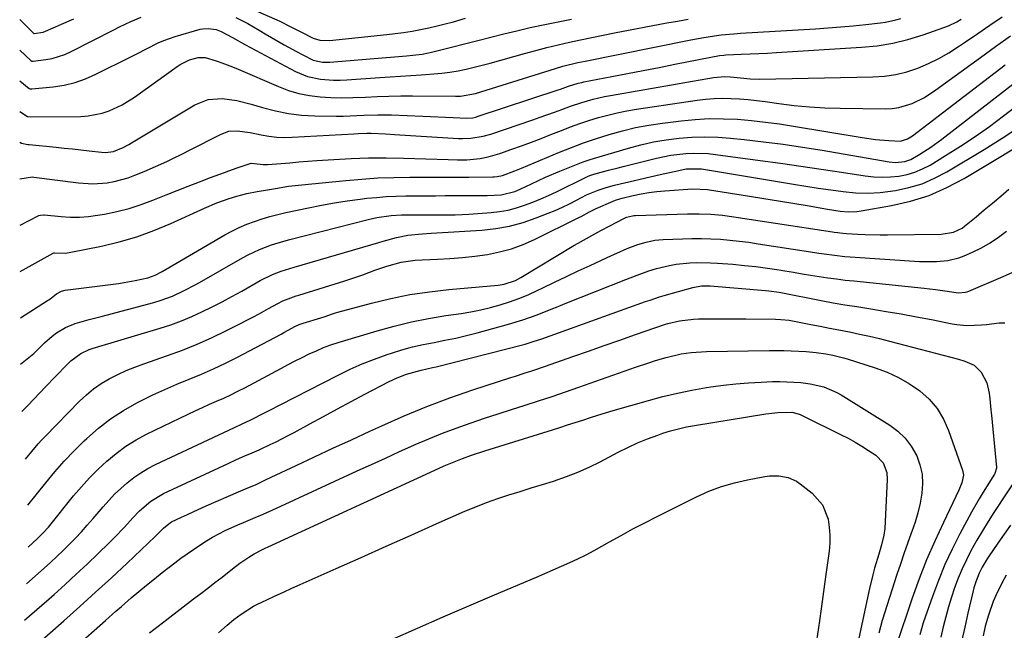
# Model space of a CAD drawing. Units: inches. Extents: x 1820413 to 1825653, y 431586 to 436888.
# Drawn here: x 1820423 to 1820740, y 431841 to 432038 of the extents above; entities that cross this region are included whole.
import ezdxf

# ---------------------------------------------------------------- set-up
doc = ezdxf.new("R2010")
doc.units = ezdxf.units.IN
doc.header["$MEASUREMENT"] = 0
doc.layers.add('7', color=7, linetype='Continuous')
doc.layers.add('8', color=7, linetype='Continuous')

msp = doc.modelspace()

# ---------------------------------------------------------------- linework, layer by layer
at = {"layer": '7', "color": 18}
for points in [[(1820488.32, 432045.86, 1964), (1820506.51, 432037.78, 1964), (1820509.9, 432036.08, 1964), (1820512.41, 432034.73, 1964), (1820513.26, 432034.3, 1964), (1820517.31, 432032.31, 1964), (1820519.49, 432031.66, 1964), (1820522.52, 432031.53, 1964), (1820541.06, 432033.44, 1964), (1820543.78, 432033.76, 1964), (1820546.5, 432034.13, 1964), (1820549.21, 432034.57, 1964), (1820551.91, 432035.07, 1964), (1820554.59, 432035.63, 1964), (1820557.27, 432036.24, 1964), (1820559.93, 432036.91, 1964), (1820562.58, 432037.62, 1964), (1820566.52, 432038.73, 1964)], [(1820422.53, 432038.31, 1964), (1820427.01, 432033.87, 1964), (1820427.05, 432033.83, 1964), (1820427.17, 432033.77, 1964), (1820427.24, 432033.75, 1964), (1820430.12, 432034.25, 1964), (1820434.09, 432035.98, 1964), (1820436.07, 432036.87, 1964), (1820440.06, 432038.57, 1964)], [(1820422.54, 432028.4, 1966), (1820426.11, 432025.05, 1966), (1820426.48, 432024.87, 1966), (1820426.89, 432024.84, 1966), (1820430.92, 432025.38, 1966), (1820433.04, 432025.78, 1966), (1820437.14, 432027.06, 1966), (1820439.11, 432027.94, 1966), (1820452.91, 432035.02, 1966), (1820454.72, 432035.92, 1966), (1820458.41, 432037.63, 1966), (1820461.79, 432039.07, 1966)], [(1820422.62, 431986.86, 1974), (1820426.64, 431987.47, 1974), (1820427.08, 431987.42, 1974), (1820441.48, 431985.55, 1974), (1820446.12, 431985.26, 1974), (1820450.75, 431985.59, 1974), (1820453.05, 431986, 1974), (1820457.53, 431987.2, 1974), (1820459.72, 431988, 1974), (1820462.75, 431989.24, 1974), (1820466.4, 431990.78, 1974), (1820470, 431992.43, 1974), (1820471.79, 431993.29, 1974), (1820475.34, 431995.05, 1974), (1820477.11, 431995.95, 1974), (1820487.56, 432001.32, 1974), (1820490.1, 432002.2, 1974), (1820492.79, 432002.35, 1974), (1820496.9, 432001.79, 1974), (1820500.52, 432001.03, 1974), (1820503.01, 432000.6, 1974), (1820505.51, 432000.31, 1974), (1820508.02, 432000.21, 1974), (1820510.55, 432000.26, 1974), (1820530.37, 432001.39, 1974), (1820531.78, 432001.48, 1974), (1820534.6, 432001.63, 1974), (1820536.01, 432001.61, 1974), (1820540.59, 432001.38, 1974), (1820543.59, 432001.21, 1974), (1820564.21, 431999.92, 1974), (1820565.54, 431999.88, 1974), (1820568.19, 431999.97, 1974), (1820572.13, 432000.59, 1974), (1820574.69, 432001.32, 1974), (1820588.26, 432005.92, 1974), (1820590.59, 432006.73, 1974), (1820595.23, 432008.39, 1974), (1820597.53, 432009.26, 1974), (1820600.36, 432010.31, 1974), (1820603.98, 432011.52, 1974), (1820607.65, 432012.57, 1974), (1820611.36, 432013.42, 1974), (1820613.24, 432013.78, 1974), (1820646.51, 432019.55, 1974), (1820650.21, 432019.86, 1974), (1820652.07, 432019.78, 1974), (1820655.23, 432019.44, 1974), (1820658.38, 432019.16, 1974), (1820661.55, 432019.1, 1974), (1820698.03, 432019.79, 1974), (1820701.73, 432020.05, 1974), (1820705.39, 432020.57, 1974), (1820708.97, 432021.46, 1974), (1820712.5, 432022.61, 1974), (1820715.93, 432024.07, 1974), (1820719.28, 432025.69, 1974), (1820722.51, 432027.54, 1974), (1820725.65, 432029.55, 1974), (1820727.96, 432031.14, 1974), (1820731.88, 432033.85, 1974), (1820735.81, 432036.54, 1974), (1820739.74, 432039.23, 1974)], [(1820492.27, 432039.01, 1966), (1820496.15, 432037, 1966), (1820499.81, 432034.88, 1966), (1820501.83, 432033.7, 1966), (1820505.86, 432031.34, 1966), (1820507.92, 432030.14, 1966), (1820511.92, 432027.94, 1966), (1820513.95, 432026.88, 1966), (1820517.33, 432025.19, 1966), (1820520.35, 432024.54, 1966), (1820522.69, 432024.55, 1966), (1820547.37, 432026.57, 1966), (1820549.42, 432026.76, 1966), (1820552.49, 432027.14, 1966), (1820554.51, 432027.53, 1966), (1820555.52, 432027.76, 1966), (1820561.97, 432029.38, 1966), (1820566.19, 432030.44, 1966), (1820570.41, 432031.51, 1966), (1820574.63, 432032.59, 1966), (1820578.84, 432033.67, 1966), (1820583.07, 432034.71, 1966), (1820587.31, 432035.71, 1966), (1820591.56, 432036.63, 1966), (1820595.82, 432037.49, 1966), (1820600.72, 432038.45, 1966)], [(1820422.56, 432018.48, 1968), (1820425.58, 432016.03, 1968), (1820425.79, 432015.96, 1968), (1820426.46, 432015.9, 1968), (1820433.3, 432016.59, 1968), (1820436.89, 432017.15, 1968), (1820440.41, 432017.97, 1968), (1820443.82, 432019.17, 1968), (1820447.16, 432020.62, 1968), (1820458.4, 432026.26, 1968), (1820460.17, 432027.15, 1968), (1820463.69, 432028.97, 1968), (1820467.22, 432030.77, 1968), (1820469.03, 432031.56, 1968), (1820472.76, 432032.85, 1968), (1820480.8, 432035.15, 1968), (1820481.65, 432035.34, 1968), (1820483.38, 432035.47, 1968), (1820485.96, 432035.06, 1968), (1820487.59, 432034.41, 1968), (1820491.29, 432032.55, 1968), (1820495.48, 432030.13, 1968), (1820511.59, 432021.54, 1968), (1820515.48, 432019.91, 1968), (1820519.6, 432019.05, 1968), (1820523.85, 432018.76, 1968), (1820525.98, 432018.77, 1968), (1820528.11, 432018.87, 1968), (1820538.82, 432019.62, 1968), (1820542.16, 432019.85, 1968), (1820545.5, 432020.07, 1968), (1820548.84, 432020.27, 1968), (1820552.18, 432020.45, 1968), (1820553.56, 432020.53, 1968), (1820556.21, 432020.72, 1968), (1820558.84, 432020.98, 1968), (1820561.46, 432021.35, 1968), (1820564.07, 432021.79, 1968), (1820566.67, 432022.31, 1968), (1820569.26, 432022.88, 1968), (1820571.83, 432023.52, 1968), (1820574.39, 432024.21, 1968), (1820585.55, 432027.36, 1968), (1820589.15, 432028.34, 1968), (1820592.75, 432029.28, 1968), (1820596.37, 432030.15, 1968), (1820600.01, 432030.99, 1968), (1820603.65, 432031.77, 1968), (1820607.3, 432032.53, 1968), (1820610.95, 432033.27, 1968), (1820614.61, 432033.98, 1968), (1820631.52, 432037.21, 1968), (1820634.96, 432037.84, 1968), (1820638.41, 432038.44, 1968)], [(1820422.59, 431998.66, 1972), (1820423.07, 431998.37, 1972), (1820425.18, 431997.95, 1972), (1820425.58, 431997.9, 1972), (1820434.28, 431997.07, 1972), (1820436.94, 431996.81, 1972), (1820439.6, 431996.53, 1972), (1820442.26, 431996.24, 1972), (1820444.92, 431995.94, 1972), (1820448.93, 431995.46, 1972), (1820450.23, 431995.39, 1972), (1820452.79, 431995.72, 1972), (1820455.9, 431996.92, 1972), (1820457.75, 431997.9, 1972), (1820458.65, 431998.43, 1972), (1820479.08, 432010.73, 1972), (1820483.35, 432012.46, 1972), (1820487.95, 432012.78, 1972), (1820492.67, 432012.12, 1972), (1820497.3, 432010.97, 1972), (1820500.96, 432009.85, 1972), (1820505.11, 432008.78, 1972), (1820509.3, 432007.94, 1972), (1820513.54, 432007.47, 1972), (1820517.82, 432007.23, 1972), (1820524.69, 432007.14, 1972), (1820526.93, 432007.14, 1972), (1820531.42, 432007.26, 1972), (1820533.66, 432007.38, 1972), (1820538.14, 432007.55, 1972), (1820542.63, 432007.49, 1972), (1820552.67, 432007.1, 1972), (1820555.12, 432006.99, 1972), (1820560.03, 432006.77, 1972), (1820562.48, 432006.64, 1972), (1820566.89, 432006.42, 1972), (1820568.82, 432006.59, 1972), (1820569.76, 432006.81, 1972), (1820570.23, 432006.95, 1972), (1820596.37, 432015.57, 1972), (1820597.14, 432015.83, 1972), (1820599.77, 432016.75, 1972), (1820602.83, 432017.72, 1972), (1820604.08, 432018.01, 1972), (1820604.71, 432018.14, 1972), (1820613.67, 432019.87, 1972), (1820618.78, 432020.86, 1972), (1820623.88, 432021.86, 1972), (1820628.99, 432022.86, 1972), (1820634.1, 432023.87, 1972), (1820645.72, 432026.18, 1972), (1820648.45, 432026.65, 1972), (1820649.83, 432026.81, 1972), (1820650.52, 432026.86, 1972), (1820655.5, 432027.08, 1972), (1820658.33, 432027.21, 1972), (1820661.17, 432027.35, 1972), (1820664, 432027.5, 1972), (1820666.83, 432027.67, 1972), (1820694.33, 432029.35, 1972), (1820699.4, 432029.87, 1972), (1820704.41, 432030.67, 1972), (1820709.33, 432031.87, 1972), (1820714.21, 432033.35, 1972), (1820720.96, 432035.71, 1972), (1820722.39, 432036.27, 1972), (1820725.13, 432037.61, 1972), (1820726.49, 432038.42, 1972)], [(1820422.66, 431971.88, 1976), (1820428.5, 431974.9, 1976), (1820428.73, 431975, 1976), (1820429.21, 431975.15, 1976), (1820430.22, 431975.22, 1976), (1820430.47, 431975.2, 1976), (1820435.9, 431974.68, 1976), (1820438.86, 431974.51, 1976), (1820441.81, 431974.5, 1976), (1820444.76, 431974.73, 1976), (1820447.7, 431975.1, 1976), (1820449.89, 431975.47, 1976), (1820453.89, 431976.29, 1976), (1820457.84, 431977.27, 1976), (1820461.71, 431978.51, 1976), (1820465.54, 431979.92, 1976), (1820469.8, 431981.66, 1976), (1820473.38, 431983.09, 1976), (1820476.96, 431984.5, 1976), (1820480.56, 431985.88, 1976), (1820484.17, 431987.23, 1976), (1820488.66, 431988.89, 1976), (1820490.03, 431989.4, 1976), (1820492.77, 431990.43, 1976), (1820497.25, 431991.92, 1976), (1820501.15, 431991.46, 1976), (1820502.54, 431991.48, 1976), (1820506.91, 431991.84, 1976), (1820509.8, 431992.07, 1976), (1820512.68, 431992.3, 1976), (1820515.57, 431992.52, 1976), (1820518.46, 431992.73, 1976), (1820523.94, 431993.13, 1976), (1820529.57, 431993.45, 1976), (1820535.2, 431993.65, 1976), (1820540.84, 431993.67, 1976), (1820546.48, 431993.57, 1976), (1820560.83, 431993.07, 1976), (1820563.85, 431993.01, 1976), (1820566.87, 431993.04, 1976), (1820571.18, 431993.41, 1976), (1820573.77, 431993.93, 1976), (1820577.57, 431995.04, 1976), (1820581.43, 431996.41, 1976), (1820584.59, 431997.55, 1976), (1820587.75, 431998.72, 1976), (1820590.9, 431999.92, 1976), (1820594.03, 432001.14, 1976), (1820597.42, 432002.49, 1976), (1820600.37, 432003.62, 1976), (1820603.34, 432004.69, 1976), (1820606.34, 432005.68, 1976), (1820609.36, 432006.62, 1976), (1820612.41, 432007.45, 1976), (1820615.48, 432008.19, 1976), (1820618.57, 432008.81, 1976), (1820621.69, 432009.34, 1976), (1820641.25, 432012.26, 1976), (1820643.98, 432012.59, 1976), (1820646.72, 432012.82, 1976), (1820649.47, 432012.89, 1976), (1820652.22, 432012.85, 1976), (1820654.98, 432012.7, 1976), (1820657.72, 432012.49, 1976), (1820660.46, 432012.19, 1976), (1820663.2, 432011.84, 1976), (1820667.61, 432011.2, 1976), (1820672.56, 432010.59, 1976), (1820677.51, 432010.11, 1976), (1820682.48, 432009.82, 1976), (1820687.46, 432009.67, 1976), (1820702.04, 432009.5, 1976), (1820704.26, 432009.61, 1976), (1820706.43, 432009.9, 1976), (1820710.64, 432011.2, 1976), (1820714.64, 432013.17, 1976), (1820718.38, 432015.59, 1976), (1820732.75, 432026.08, 1976), (1820737.59, 432029.58, 1976), (1820742.46, 432033.05, 1976)], [(1820422.7, 431956.89, 1978), (1820433.3, 431962.85, 1978), (1820433.37, 431962.88, 1978), (1820433.51, 431962.93, 1978), (1820433.81, 431962.95, 1978), (1820437.32, 431962.87, 1978), (1820439.09, 431963.11, 1978), (1820448.93, 431965.1, 1978), (1820454.66, 431966.47, 1978), (1820460.32, 431968.1, 1978), (1820465.84, 431970.11, 1978), (1820471.29, 431972.39, 1978), (1820482.2, 431977.4, 1978), (1820486.14, 431979.07, 1978), (1820490.17, 431980.51, 1978), (1820492.66, 431981.28, 1978), (1820495.92, 431982.09, 1978), (1820499.24, 431982.71, 1978), (1820502.56, 431983.3, 1978), (1820505.11, 431983.76, 1978), (1820509.34, 431984.43, 1978), (1820513.58, 431984.93, 1978), (1820527.83, 431986.35, 1978), (1820532.99, 431986.79, 1978), (1820538.16, 431987.13, 1978), (1820543.33, 431987.3, 1978), (1820548.51, 431987.38, 1978), (1820550.23, 431987.38, 1978), (1820554.55, 431987.39, 1978), (1820558.88, 431987.4, 1978), (1820563.21, 431987.41, 1978), (1820567.54, 431987.44, 1978), (1820575.26, 431987.49, 1978), (1820575.73, 431987.5, 1978), (1820576.65, 431987.58, 1978), (1820578.45, 431987.97, 1978), (1820582.4, 431989.46, 1978), (1820584.57, 431990.34, 1978), (1820596.84, 431995.46, 1978), (1820600.67, 431997, 1978), (1820604.53, 431998.45, 1978), (1820608.43, 431999.78, 1978), (1820612.89, 432001.2, 1978), (1820617.12, 432002.36, 1978), (1820621.39, 432003.39, 1978), (1820625.71, 432004.19, 1978), (1820630.06, 432004.85, 1978), (1820636.12, 432005.61, 1978), (1820640.65, 432006.04, 1978), (1820645.19, 432006.29, 1978), (1820649.74, 432006.28, 1978), (1820654.29, 432006.08, 1978), (1820658.83, 432005.68, 1978), (1820663.37, 432005.2, 1978), (1820667.89, 432004.59, 1978), (1820672.4, 432003.9, 1978), (1820694.55, 432000.16, 1978), (1820698.85, 431999.56, 1978), (1820703.19, 431999.2, 1978), (1820706.9, 431999.05, 1978), (1820709.23, 431999.77, 1978), (1820710.3, 432000.41, 1978), (1820710.81, 432000.77, 1978), (1820740.75, 432023.68, 1978)], [(1820422.78, 431926.92, 1982), (1820424.95, 431928.66, 1982), (1820427.06, 431930.46, 1982), (1820430.54, 431933.87, 1982), (1820432.99, 431936.01, 1982), (1820434.4, 431937.09, 1982), (1820437.28, 431938.85, 1982), (1820440.42, 431940.07, 1982), (1820444.96, 431941.36, 1982), (1820448.88, 431942.42, 1982), (1820465.82, 431946.89, 1982), (1820467.85, 431947.49, 1982), (1820471.83, 431948.95, 1982), (1820475.68, 431950.75, 1982), (1820479.45, 431952.73, 1982), (1820481.3, 431953.77, 1982), (1820494.45, 431961.36, 1982), (1820496.26, 431962.34, 1982), (1820499.99, 431964.07, 1982), (1820503.86, 431965.5, 1982), (1820507.8, 431966.71, 1982), (1820509.79, 431967.25, 1982), (1820535.05, 431973.72, 1982), (1820537.87, 431974.36, 1982), (1820542.49, 431975.05, 1982), (1820545.85, 431975.24, 1982), (1820550.36, 431975.26, 1982), (1820552.76, 431975.26, 1982), (1820555.87, 431975.24, 1982), (1820558.73, 431975.21, 1982), (1820563.14, 431975.25, 1982), (1820565.34, 431975.34, 1982), (1820567.54, 431975.47, 1982), (1820574.74, 431975.97, 1982), (1820577.5, 431976.28, 1982), (1820580.23, 431976.75, 1982), (1820582.91, 431977.44, 1982), (1820585.56, 431978.29, 1982), (1820588.16, 431979.3, 1982), (1820590.74, 431980.36, 1982), (1820593.29, 431981.5, 1982), (1820595.81, 431982.7, 1982), (1820605.4, 431987.41, 1982), (1820605.82, 431987.61, 1982), (1820606.66, 431987.96, 1982), (1820607.95, 431988.39, 1982), (1820612.66, 431989.62, 1982), (1820615.81, 431990.41, 1982), (1820617.38, 431990.81, 1982), (1820628.1, 431993.49, 1982), (1820632.82, 431994.46, 1982), (1820637.61, 431995.03, 1982), (1820640.02, 431995.14, 1982), (1820644.83, 431995, 1982), (1820647.23, 431994.75, 1982), (1820661.56, 431992.79, 1982), (1820668.14, 431991.87, 1982), (1820674.71, 431990.94, 1982), (1820681.27, 431989.97, 1982), (1820687.84, 431988.98, 1982), (1820695.56, 431987.8, 1982), (1820698.26, 431987.51, 1982), (1820700.96, 431987.37, 1982), (1820703.67, 431987.47, 1982), (1820706.37, 431987.73, 1982), (1820709.02, 431988.27, 1982), (1820711.6, 431989.01, 1982), (1820714.06, 431990.06, 1982), (1820716.46, 431991.31, 1982), (1820721.5, 431994.35, 1982), (1820726.3, 431997.37, 1982), (1820731.03, 432000.49, 1982), (1820735.66, 432003.77, 1982), (1820740.21, 432007.15, 1982), (1820756.11, 432019.4, 1982)], [(1820423.24, 431911.64, 1984), (1820425.15, 431913.67, 1984), (1820427.07, 431915.71, 1984), (1820428.99, 431917.73, 1984), (1820430.94, 431919.74, 1984), (1820431.91, 431920.75, 1984), (1820432.88, 431921.75, 1984), (1820439.02, 431928.03, 1984), (1820442.23, 431930.44, 1984), (1820444.99, 431931.67, 1984), (1820445.95, 431931.99, 1984), (1820467.89, 431938.59, 1984), (1820471.33, 431939.71, 1984), (1820474.74, 431940.95, 1984), (1820478.08, 431942.34, 1984), (1820481.38, 431943.84, 1984), (1820484.63, 431945.45, 1984), (1820487.85, 431947.11, 1984), (1820491.04, 431948.83, 1984), (1820494.21, 431950.6, 1984), (1820500.15, 431953.98, 1984), (1820504.15, 431955.94, 1984), (1820506.94, 431956.99, 1984), (1820509.77, 431957.92, 1984), (1820511.2, 431958.35, 1984), (1820538.49, 431966.28, 1984), (1820539.84, 431966.67, 1984), (1820544.24, 431967.9, 1984), (1820547.82, 431968.62, 1984), (1820552.44, 431969.05, 1984), (1820553.91, 431969.16, 1984), (1820555.37, 431969.25, 1984), (1820571.72, 431970.29, 1984), (1820576.23, 431970.79, 1984), (1820580.68, 431971.56, 1984), (1820585.04, 431972.75, 1984), (1820589.33, 431974.21, 1984), (1820593.15, 431975.71, 1984), (1820595.47, 431976.67, 1984), (1820597.77, 431977.69, 1984), (1820600.04, 431978.78, 1984), (1820602.27, 431979.93, 1984), (1820605.52, 431981.63, 1984), (1820609.3, 431983.24, 1984), (1820611.91, 431984.1, 1984), (1820614.57, 431984.79, 1984), (1820629.35, 431988.2, 1984), (1820632.36, 431988.89, 1984), (1820635.37, 431989.56, 1984), (1820637.7, 431990.06, 1984), (1820642.62, 431990.13, 1984), (1820672.42, 431985.11, 1984), (1820676.4, 431984.47, 1984), (1820680.39, 431983.85, 1984), (1820684.38, 431983.27, 1984), (1820688.38, 431982.72, 1984), (1820692.38, 431982.37, 1984), (1820696.37, 431982.24, 1984), (1820700.37, 431982.46, 1984), (1820705.27, 431983.06, 1984), (1820709.63, 431984, 1984), (1820713.87, 431985.27, 1984), (1820717.93, 431987.02, 1984), (1820721.88, 431989.1, 1984), (1820733.97, 431996.37, 1984), (1820739.77, 432000.01, 1984), (1820745.49, 432003.76, 1984)], [(1820424.37, 431896.24, 1986), (1820426.42, 431898.77, 1986), (1820428.52, 431901.24, 1986), (1820429.61, 431902.44, 1986), (1820430.73, 431903.62, 1986), (1820441.87, 431915.04, 1986), (1820444.07, 431917.1, 1986), (1820446.39, 431919.02, 1986), (1820448.87, 431920.72, 1986), (1820451.46, 431922.26, 1986), (1820454.17, 431923.63, 1986), (1820456.92, 431924.91, 1986), (1820459.72, 431926.05, 1986), (1820462.57, 431927.1, 1986), (1820470.26, 431929.74, 1986), (1820475.07, 431931.5, 1986), (1820479.82, 431933.39, 1986), (1820484.5, 431935.48, 1986), (1820489.12, 431937.7, 1986), (1820493.57, 431939.95, 1986), (1820495.92, 431941.16, 1986), (1820498.24, 431942.38, 1986), (1820500.56, 431943.64, 1986), (1820502.86, 431944.92, 1986), (1820505.85, 431946.6, 1986), (1820507.48, 431947.44, 1986), (1820510.03, 431948.45, 1986), (1820511.77, 431949.03, 1986), (1820512.64, 431949.31, 1986), (1820527.53, 431953.89, 1986), (1820529.48, 431954.52, 1986), (1820533.36, 431955.87, 1986), (1820537.2, 431957.33, 1986), (1820541.09, 431958.64, 1986), (1820545.71, 431959.88, 1986), (1820550.19, 431960.57, 1986), (1820552.46, 431960.72, 1986), (1820557.41, 431960.87, 1986), (1820561.46, 431961.08, 1986), (1820565.49, 431961.38, 1986), (1820569.51, 431961.84, 1986), (1820573.52, 431962.4, 1986), (1820577.46, 431963.22, 1986), (1820581.33, 431964.26, 1986), (1820585.1, 431965.65, 1986), (1820588.79, 431967.27, 1986), (1820603.09, 431974.32, 1986), (1820603.79, 431974.68, 1986), (1820606.55, 431976.21, 1986), (1820608.67, 431977.25, 1986), (1820614.18, 431979.65, 1986), (1820614.87, 431979.92, 1986), (1820616.28, 431980.39, 1986), (1820617, 431980.58, 1986), (1820620.61, 431981.43, 1986), (1820623.16, 431981.97, 1986), (1820625.71, 431982.42, 1986), (1820628.29, 431982.74, 1986), (1820630.87, 431982.98, 1986), (1820639.79, 431983.6, 1986), (1820644.61, 431983.39, 1986), (1820645.3, 431983.29, 1986), (1820658.19, 431981.26, 1986), (1820662.84, 431980.52, 1986), (1820667.48, 431979.76, 1986), (1820672.13, 431978.98, 1986), (1820676.76, 431978.18, 1986), (1820683.34, 431977.03, 1986), (1820687.4, 431976.43, 1986), (1820690.12, 431976.18, 1986), (1820692.83, 431976.28, 1986), (1820694.18, 431976.46, 1986), (1820704.01, 431978.2, 1986), (1820710.16, 431979.64, 1986), (1820716.14, 431981.51, 1986), (1820721.88, 431984.03, 1986), (1820727.46, 431986.97, 1986), (1820753.1, 432002.36, 1986)], [(1820425.14, 431881.39, 1988), (1820430.93, 431888.62, 1988), (1820433.89, 431892.17, 1988), (1820436.94, 431895.64, 1988), (1820440.12, 431898.98, 1988), (1820443.4, 431902.25, 1988), (1820444.18, 431903, 1988), (1820447.93, 431906.29, 1988), (1820451.85, 431909.34, 1988), (1820456.02, 431912.03, 1988), (1820460.36, 431914.48, 1988), (1820461.67, 431915.15, 1988), (1820465.51, 431917.03, 1988), (1820469.38, 431918.83, 1988), (1820473.31, 431920.51, 1988), (1820477.27, 431922.11, 1988), (1820481.23, 431923.73, 1988), (1820485.15, 431925.43, 1988), (1820489, 431927.27, 1988), (1820492.81, 431929.2, 1988), (1820506.97, 431936.7, 1988), (1820507.84, 431937.17, 1988), (1820511.56, 431939.21, 1988), (1820512.8, 431939.78, 1988), (1820513.77, 431940.12, 1988), (1820514.09, 431940.22, 1988), (1820519.73, 431941.95, 1988), (1820521.11, 431942.4, 1988), (1820523.16, 431943.12, 1988), (1820524.54, 431943.55, 1988), (1820525.23, 431943.75, 1988), (1820536.14, 431946.67, 1988), (1820542.32, 431948.16, 1988), (1820548.54, 431949.43, 1988), (1820554.81, 431950.37, 1988), (1820561.13, 431951.1, 1988), (1820577.05, 431952.51, 1988), (1820578.96, 431952.79, 1988), (1820582.62, 431954.02, 1988), (1820584.33, 431954.93, 1988), (1820601.48, 431965.26, 1988), (1820602.9, 431966.11, 1988), (1820607.21, 431968.57, 1988), (1820610.12, 431970.15, 1988), (1820613.06, 431971.69, 1988), (1820617.62, 431974.03, 1988), (1820618.5, 431974.42, 1988), (1820620.38, 431974.92, 1988), (1820620.86, 431974.98, 1988), (1820621.35, 431975.01, 1988), (1820638.15, 431975.54, 1988), (1820641.91, 431975.57, 1988), (1820645.67, 431975.41, 1988), (1820649.42, 431975.07, 1988), (1820653.15, 431974.58, 1988), (1820684.96, 431969.72, 1988), (1820685.52, 431969.64, 1988), (1820686.65, 431969.48, 1988), (1820688.35, 431969.28, 1988), (1820689.48, 431969.2, 1988), (1820693.14, 431968.99, 1988), (1820695.54, 431968.87, 1988), (1820700.34, 431968.76, 1988), (1820702.75, 431968.76, 1988), (1820720.09, 431968.95, 1988), (1820724.08, 431969.58, 1988), (1820726.79, 431970.91, 1988), (1820727.6, 431971.51, 1988), (1820731.33, 431974.61, 1988), (1820733.98, 431976.82, 1988), (1820736.62, 431979.03, 1988), (1820739.27, 431981.25, 1988), (1820741.91, 431983.46, 1988)], [(1820424.71, 431856.05, 1992), (1820430.39, 431861.06, 1992), (1820432.49, 431862.94, 1992), (1820434.56, 431864.85, 1992), (1820436.59, 431866.8, 1992), (1820438.59, 431868.78, 1992), (1820440.55, 431870.8, 1992), (1820442.48, 431872.85, 1992), (1820444.36, 431874.95, 1992), (1820446.21, 431877.07, 1992), (1820449.46, 431880.9, 1992), (1820451.28, 431882.95, 1992), (1820453.17, 431884.93, 1992), (1820455.15, 431886.82, 1992), (1820457.2, 431888.64, 1992), (1820459.36, 431890.33, 1992), (1820461.59, 431891.89, 1992), (1820463.94, 431893.27, 1992), (1820466.37, 431894.53, 1992), (1820491.89, 431906.52, 1992), (1820494.16, 431907.56, 1992), (1820497.17, 431908.95, 1992), (1820501.55, 431911.21, 1992), (1820503.26, 431912.09, 1992), (1820506.67, 431913.85, 1992), (1820525.35, 431923.45, 1992), (1820529.21, 431925.32, 1992), (1820533.12, 431927.07, 1992), (1820537.12, 431928.63, 1992), (1820541.16, 431930.07, 1992), (1820542.57, 431930.54, 1992), (1820545.96, 431931.58, 1992), (1820549.39, 431932.52, 1992), (1820552.84, 431933.32, 1992), (1820556.33, 431934.02, 1992), (1820559.82, 431934.68, 1992), (1820563.3, 431935.41, 1992), (1820566.75, 431936.23, 1992), (1820570.2, 431937.11, 1992), (1820580.36, 431939.85, 1992), (1820585.03, 431941.25, 1992), (1820589.62, 431942.91, 1992), (1820594.16, 431944.71, 1992), (1820596.43, 431945.62, 1992), (1820598.7, 431946.52, 1992), (1820618.24, 431954.33, 1992), (1820621.92, 431955.77, 1992), (1820625.63, 431957.11, 1992), (1820628.16, 431957.85, 1992), (1820632.37, 431958.88, 1992), (1820634.54, 431959.29, 1992), (1820638.93, 431959.75, 1992), (1820641.15, 431959.82, 1992), (1820645.58, 431959.76, 1992), (1820647.79, 431959.63, 1992), (1820652.75, 431959.24, 1992), (1820656.5, 431958.9, 1992), (1820660.24, 431958.49, 1992), (1820663.98, 431957.99, 1992), (1820667.7, 431957.43, 1992), (1820669.6, 431957.12, 1992), (1820672.37, 431956.66, 1992), (1820675.14, 431956.21, 1992), (1820677.91, 431955.76, 1992), (1820680.69, 431955.31, 1992), (1820683.46, 431954.89, 1992), (1820686.24, 431954.5, 1992), (1820689.03, 431954.16, 1992), (1820691.82, 431953.85, 1992), (1820714.55, 431951.53, 1992), (1820718.27, 431951.1, 1992), (1820721.99, 431950.58, 1992), (1820725.7, 431950.06, 1992), (1820727.94, 431950.23, 1992), (1820728.47, 431950.39, 1992), (1820729, 431950.58, 1992), (1820740.11, 431955.25, 1992), (1820743.19, 431956.67, 1992)], [(1820424.11, 431844.22, 1994), (1820433.61, 431852.59, 1994), (1820437.22, 431855.82, 1994), (1820440.8, 431859.08, 1994), (1820444.33, 431862.4, 1994), (1820447.82, 431865.75, 1994), (1820451.32, 431869.15, 1994), (1820453.02, 431870.85, 1994), (1820456.34, 431874.33, 1994), (1820459.01, 431877.31, 1994), (1820461.23, 431879.63, 1994), (1820464.89, 431882.74, 1994), (1820469.01, 431885.18, 1994), (1820489.82, 431894.9, 1994), (1820492.53, 431896.13, 1994), (1820495.26, 431897.31, 1994), (1820497.62, 431898.31, 1994), (1820499.86, 431899.28, 1994), (1820500.23, 431899.46, 1994), (1820503.41, 431900.98, 1994), (1820505.36, 431901.93, 1994), (1820509.22, 431903.91, 1994), (1820511.14, 431904.93, 1994), (1820516.2, 431907.69, 1994), (1820520.65, 431910.09, 1994), (1820525.1, 431912.49, 1994), (1820529.56, 431914.87, 1994), (1820534.02, 431917.23, 1994), (1820541.87, 431921.37, 1994), (1820544.42, 431922.59, 1994), (1820547.4, 431923.72, 1994), (1820552.17, 431925.03, 1994), (1820555.79, 431925.86, 1994), (1820557, 431926.16, 1994), (1820584.91, 431933.25, 1994), (1820585.69, 431933.46, 1994), (1820588.02, 431934.14, 1994), (1820591.09, 431935.18, 1994), (1820624.6, 431947.17, 1994), (1820626.09, 431947.7, 1994), (1820629.09, 431948.71, 1994), (1820629.85, 431948.94, 1994), (1820630.61, 431949.16, 1994), (1820639.86, 431951.76, 1994), (1820642.65, 431952.25, 1994), (1820644.78, 431952.27, 1994), (1820645.49, 431952.23, 1994), (1820663.34, 431950.79, 1994), (1820664.44, 431950.68, 1994), (1820667.73, 431950.22, 1994), (1820672.08, 431949.39, 1994), (1820677.52, 431948.29, 1994), (1820681.34, 431947.55, 1994), (1820685.15, 431946.84, 1994), (1820688.98, 431946.18, 1994), (1820692.81, 431945.55, 1994), (1820697.33, 431944.85, 1994), (1820702.24, 431944.04, 1994), (1820707.15, 431943.2, 1994), (1820712.04, 431942.3, 1994), (1820716.93, 431941.36, 1994), (1820723.57, 431940.03, 1994), (1820725.14, 431939.77, 1994), (1820728.3, 431939.5, 1994), (1820733.06, 431939.65, 1994), (1820734.65, 431939.81, 1994), (1820738.73, 431940.35, 1994), (1820740.65, 431940.32, 1994)], [(1820423.52, 431832.39, 1996), (1820436.74, 431844.04, 1996), (1820441.92, 431848.65, 1996), (1820447.06, 431853.29, 1996), (1820452.16, 431857.99, 1996), (1820457.23, 431862.72, 1996), (1820466.26, 431871.24, 1996), (1820468.95, 431874, 1996), (1820471.17, 431875.77, 1996), (1820471.59, 431875.99, 1996), (1820474.72, 431877.49, 1996), (1820476.72, 431878.44, 1996), (1820478.72, 431879.37, 1996), (1820482.76, 431881.18, 1996), (1820493.21, 431885.72, 1996), (1820495.46, 431886.69, 1996), (1820498.83, 431888.14, 1996), (1820502.16, 431889.66, 1996), (1820511.81, 431894.22, 1996), (1820517.74, 431897.01, 1996), (1820523.68, 431899.79, 1996), (1820529.63, 431902.55, 1996), (1820535.58, 431905.3, 1996), (1820539.42, 431907.07, 1996), (1820546.67, 431910.26, 1996), (1820553.99, 431913.28, 1996), (1820561.4, 431916.05, 1996), (1820568.89, 431918.65, 1996), (1820581.16, 431922.68, 1996), (1820582.56, 431923.13, 1996), (1820585.36, 431924.03, 1996), (1820588.16, 431924.9, 1996), (1820592.34, 431926.31, 1996), (1820601.08, 431929.4, 1996), (1820606.15, 431931.19, 1996), (1820611.22, 431932.97, 1996), (1820616.29, 431934.75, 1996), (1820621.37, 431936.52, 1996), (1820631.03, 431939.89, 1996), (1820631.78, 431940.14, 1996), (1820635.55, 431940.98, 1996), (1820640.13, 431941.55, 1996), (1820641.66, 431941.6, 1996), (1820644.7, 431941.63, 1996), (1820647.76, 431941.65, 1996), (1820650.82, 431941.66, 1996), (1820653.88, 431941.64, 1996), (1820656.94, 431941.62, 1996), (1820666.51, 431941.51, 1996), (1820668.31, 431941.44, 1996), (1820670.99, 431941.14, 1996), (1820673.65, 431940.69, 1996), (1820677.93, 431939.84, 1996), (1820680.96, 431939.24, 1996), (1820683.98, 431938.64, 1996), (1820687.01, 431938.05, 1996), (1820690.47, 431937.37, 1996), (1820693.7, 431936.7, 1996), (1820696.93, 431936, 1996), (1820700.14, 431935.23, 1996), (1820703.35, 431934.43, 1996), (1820725.63, 431928.63, 1996), (1820727.74, 431927.99, 1996), (1820730.73, 431926.64, 1996), (1820733.01, 431924.4, 1996), (1820734.81, 431920.98, 1996), (1820735.54, 431917.57, 1996), (1820735.73, 431915.8, 1996), (1820736.1, 431912.27, 1996), (1820736.27, 431910.5, 1996), (1820737.87, 431893.61, 1996), (1820737.88, 431893.32, 1996), (1820737.43, 431891.66, 1996), (1820737.28, 431891.41, 1996), (1820734.9, 431887.71, 1996), (1820733.57, 431885.6, 1996), (1820732.28, 431883.47, 1996), (1820729.84, 431879.13, 1996), (1820726.09, 431872.15, 1996), (1820723.6, 431867.22, 1996), (1820721.26, 431862.22, 1996), (1820719.17, 431857.12, 1996), (1820717.23, 431851.95, 1996), (1820714.91, 431845.27, 1996), (1820714.28, 431843.38, 1996), (1820713.17, 431839.54, 1996)], [(1820440.22, 431835.27, 1998), (1820450.19, 431844.18, 1998), (1820453.62, 431847.21, 1998), (1820455.35, 431848.72, 1998), (1820458.53, 431851.45, 1998), (1820461.01, 431853.54, 1998), (1820463.5, 431855.61, 1998), (1820466.03, 431857.63, 1998), (1820468.58, 431859.64, 1998), (1820472.62, 431862.77, 1998), (1820474.59, 431864.25, 1998), (1820478.6, 431867.13, 1998), (1820480.64, 431868.51, 1998), (1820482.88, 431869.94, 1998), (1820484.83, 431871.1, 1998), (1820488.85, 431873.19, 1998), (1820492.99, 431875.09, 1998), (1820494.83, 431875.87, 1998), (1820498.54, 431877.39, 1998), (1820500.39, 431878.17, 1998), (1820504.05, 431879.8, 1998), (1820531.54, 431892.48, 1998), (1820536.09, 431894.57, 1998), (1820540.65, 431896.65, 1998), (1820545.21, 431898.71, 1998), (1820549.78, 431900.77, 1998), (1820550.23, 431900.97, 1998), (1820554.6, 431902.86, 1998), (1820559, 431904.66, 1998), (1820563.46, 431906.33, 1998), (1820567.94, 431907.92, 1998), (1820568.3, 431908.04, 1998), (1820572.64, 431909.5, 1998), (1820576.98, 431910.93, 1998), (1820581.34, 431912.33, 1998), (1820585.7, 431913.72, 1998), (1820590.06, 431915.11, 1998), (1820594.4, 431916.53, 1998), (1820598.74, 431918, 1998), (1820603.06, 431919.5, 1998), (1820621.37, 431925.95, 1998), (1820625.69, 431927.42, 1998), (1820627.86, 431928.12, 1998), (1820631.26, 431929.16, 1998), (1820636.06, 431930.29, 1998), (1820639.33, 431930.73, 1998), (1820644.26, 431931.03, 1998), (1820664.56, 431931.37, 1998), (1820669.25, 431931.36, 1998), (1820671.59, 431931.29, 1998), (1820676.51, 431931.03, 1998), (1820679.66, 431930.75, 1998), (1820682.79, 431930.29, 1998), (1820685.1, 431929.84, 1998), (1820688.53, 431928.99, 1998), (1820689.65, 431928.65, 1998), (1820698.77, 431925.77, 1998), (1820702.6, 431924.34, 1998), (1820706.31, 431922.66, 1998), (1820709.82, 431920.61, 1998), (1820713.2, 431918.32, 1998), (1820716.18, 431915.62, 1998), (1820718.78, 431912.64, 1998), (1820720.82, 431909.25, 1998), (1820722.47, 431905.58, 1998), (1820726.92, 431892.71, 1998), (1820727.22, 431891.08, 1998), (1820726.76, 431888.62, 1998), (1820725.8, 431886.23, 1998), (1820720.75, 431875.85, 1998), (1820717.97, 431869.83, 1998), (1820715.34, 431863.75, 1998), (1820712.95, 431857.58, 1998), (1820710.71, 431851.34, 1998), (1820705.43, 431835.7, 1998)], [(1820486.7, 431840.16, 2002), (1820489.49, 431842.65, 2002), (1820491.7, 431844.49, 2002), (1820493.99, 431846.23, 2002), (1820498.05, 431848.81, 2002), (1820499.08, 431849.33, 2002), (1820502.35, 431850.86, 2002), (1820505.03, 431852.1, 2002), (1820507.72, 431853.34, 2002), (1820510.42, 431854.57, 2002), (1820513.11, 431855.78, 2002), (1820524.66, 431860.95, 2002), (1820532.75, 431864.56, 2002), (1820540.84, 431868.16, 2002), (1820548.93, 431871.76, 2002), (1820557.02, 431875.34, 2002), (1820566.29, 431879.44, 2002), (1820569.78, 431880.91, 2002), (1820573.3, 431882.3, 2002), (1820576.86, 431883.56, 2002), (1820580.46, 431884.73, 2002), (1820584.08, 431885.85, 2002), (1820587.7, 431886.97, 2002), (1820591.31, 431888.09, 2002), (1820594.93, 431889.22, 2002), (1820599.07, 431890.63, 2002), (1820602.78, 431892.06, 2002), (1820606.4, 431893.7, 2002), (1820609.96, 431895.46, 2002), (1820615.71, 431898.52, 2002), (1820618.84, 431900.08, 2002), (1820622.02, 431901.55, 2002), (1820625.26, 431902.86, 2002), (1820628.54, 431904.07, 2002), (1820630.17, 431904.63, 2002), (1820632.69, 431905.42, 2002), (1820635.23, 431906.12, 2002), (1820637.81, 431906.69, 2002), (1820640.4, 431907.18, 2002), (1820663.46, 431910.9, 2002), (1820667.28, 431911.35, 2002), (1820671.8, 431911.41, 2002), (1820673.83, 431910.92, 2002), (1820674.48, 431910.66, 2002), (1820675.12, 431910.38, 2002), (1820687.71, 431904.19, 2002), (1820690, 431903.01, 2002), (1820692.25, 431901.77, 2002), (1820694.45, 431900.46, 2002), (1820696.62, 431899.08, 2002), (1820698.98, 431897.52, 2002), (1820701.28, 431895.12, 2002), (1820702.46, 431891.96, 2002), (1820702.61, 431889.71, 2002), (1820701.82, 431873.85, 2002), (1820701.59, 431871.73, 2002), (1820700.83, 431868.64, 2002), (1820699.9, 431865.57, 2002), (1820698.54, 431861.07, 2002), (1820697.94, 431858.87, 2002), (1820696.89, 431854.44, 2002), (1820693.5, 431838.4, 2002)], [(1820542.65, 431838.01, 2004), (1820550.92, 431841.69, 2004), (1820559.21, 431845.34, 2004), (1820567.53, 431848.93, 2004), (1820575.87, 431852.48, 2004), (1820589.42, 431858.2, 2004), (1820592.11, 431859.35, 2004), (1820594.79, 431860.5, 2004), (1820597.46, 431861.68, 2004), (1820600.13, 431862.86, 2004), (1820602.78, 431864.09, 2004), (1820605.4, 431865.38, 2004), (1820607.98, 431866.74, 2004), (1820610.53, 431868.15, 2004), (1820612.96, 431869.54, 2004), (1820616.72, 431871.65, 2004), (1820620.51, 431873.72, 2004), (1820624.33, 431875.72, 2004), (1820628.17, 431877.68, 2004), (1820641.06, 431884.12, 2004), (1820645.04, 431885.9, 2004), (1820649.1, 431887.45, 2004), (1820653.27, 431888.66, 2004), (1820657.52, 431889.64, 2004), (1820663.15, 431890.68, 2004), (1820664.65, 431890.88, 2004), (1820667.65, 431890.91, 2004), (1820670.6, 431890.37, 2004), (1820673.3, 431889.18, 2004), (1820674.55, 431888.34, 2004), (1820678.4, 431885.29, 2004), (1820681.72, 431881.56, 2004), (1820683.54, 431876.91, 2004), (1820683.93, 431874.34, 2004), (1820684.14, 431871.76, 2004), (1820684.09, 431869.18, 2004), (1820683.87, 431866.59, 2004), (1820682.93, 431859.78, 2004), (1820682.39, 431855.85, 2004), (1820681.84, 431851.91, 2004), (1820681.28, 431847.97, 2004), (1820680.72, 431844.04, 2004), (1820679.79, 431837.54, 2004)], [(1820745.66, 431892.06, 1994), (1820737.1, 431879.06, 1994), (1820735.21, 431876.11, 1994), (1820733.37, 431873.14, 1994), (1820731.61, 431870.12, 1994), (1820729.68, 431866.69, 1994), (1820728.18, 431863.78, 1994), (1820726.78, 431860.83, 1994), (1820725.53, 431857.82, 1994), (1820724.37, 431854.75, 1994), (1820723.34, 431851.65, 1994), (1820722.38, 431848.52, 1994), (1820721.51, 431845.36, 1994), (1820720.68, 431842.07, 1994), (1820719.95, 431838.81, 1994)], [(1820742.41, 431874.96, 1992), (1820740.38, 431872.03, 1992), (1820738.34, 431869.1, 1992), (1820735.5, 431865.01, 1992), (1820734.9, 431864.12, 1992), (1820733.24, 431861.37, 1992), (1820732.28, 431859.45, 1992), (1820731.21, 431856.62, 1992), (1820730.64, 431854.68, 1992), (1820730.39, 431853.69, 1992), (1820728.69, 431846.55, 1992), (1820727.65, 431841.98, 1992), (1820726.65, 431837.4, 1992)]]:
    msp.add_polyline3d(points, dxfattribs=at)
at = {"layer": '8', "color": 18}
for points in [[(1820422.57, 432008.57, 1970), (1820425.1, 432007.02, 1970), (1820426.02, 432006.92, 1970), (1820442.28, 432007.03, 1970), (1820444.61, 432007.17, 1970), (1820449.15, 432008.04, 1970), (1820451.37, 432008.77, 1970), (1820455.62, 432010.75, 1970), (1820459.58, 432013.24, 1970), (1820473.37, 432023.17, 1970), (1820474.31, 432023.79, 1970), (1820477.33, 432025.28, 1970), (1820480.19, 432026.06, 1970), (1820482.39, 432026.04, 1970), (1820485.99, 432024.99, 1970), (1820487.77, 432024.37, 1970), (1820491.28, 432023.03, 1970), (1820493.02, 432022.3, 1970), (1820506.04, 432016.66, 1970), (1820509.31, 432015.43, 1970), (1820512.64, 432014.43, 1970), (1820516.05, 432013.76, 1970), (1820519.52, 432013.32, 1970), (1820523.02, 432013.13, 1970), (1820526.54, 432013.03, 1970), (1820530.05, 432013.08, 1970), (1820534.14, 432013.26, 1970), (1820537.94, 432013.46, 1970), (1820541.74, 432013.6, 1970), (1820545.55, 432013.66, 1970), (1820549.35, 432013.67, 1970), (1820563.26, 432013.54, 1970), (1820564.9, 432013.58, 1970), (1820569.72, 432014.44, 1970), (1820595.58, 432022.51, 1970), (1820597.93, 432023.2, 1970), (1820602.7, 432024.39, 1970), (1820603.9, 432024.66, 1970), (1820605.11, 432024.91, 1970), (1820638.65, 432031.65, 1970), (1820642.76, 432032.41, 1970), (1820646.9, 432033.05, 1970), (1820648.98, 432033.32, 1970), (1820653.14, 432033.74, 1970), (1820655.23, 432033.89, 1970), (1820679.5, 432035.34, 1970), (1820683.56, 432035.61, 1970), (1820687.62, 432035.93, 1970), (1820691.67, 432036.29, 1970), (1820695.72, 432036.7, 1970), (1820700.46, 432037.21, 1970), (1820702.12, 432037.45, 1970), (1820705.4, 432038.18, 1970), (1820707, 432038.67, 1970)], [(1820422.74, 431941.9, 1980), (1820431.54, 431947.49, 1980), (1820431.97, 431947.78, 1980), (1820432.81, 431948.41, 1980), (1820434.45, 431949.72, 1980), (1820436.06, 431950.57, 1980), (1820437.2, 431950.84, 1980), (1820454.46, 431953.08, 1980), (1820456.25, 431953.34, 1980), (1820459.81, 431953.98, 1980), (1820463.88, 431954.87, 1980), (1820466.25, 431955.7, 1980), (1820468.48, 431956.89, 1980), (1820488.76, 431968.72, 1980), (1820491.07, 431969.98, 1980), (1820493.42, 431971.15, 1980), (1820495.84, 431972.17, 1980), (1820498.3, 431973.1, 1980), (1820500.81, 431973.91, 1980), (1820503.33, 431974.66, 1980), (1820505.88, 431975.32, 1980), (1820508.44, 431975.92, 1980), (1820515.83, 431977.52, 1980), (1820519.97, 431978.35, 1980), (1820524.12, 431979.1, 1980), (1820528.29, 431979.74, 1980), (1820532.48, 431980.3, 1980), (1820534.57, 431980.55, 1980), (1820537.73, 431980.87, 1980), (1820540.88, 431981.13, 1980), (1820544.05, 431981.28, 1980), (1820547.22, 431981.35, 1980), (1820550.39, 431981.38, 1980), (1820553.57, 431981.4, 1980), (1820556.74, 431981.41, 1980), (1820559.91, 431981.43, 1980), (1820569.81, 431981.47, 1980), (1820570.54, 431981.47, 1980), (1820573.46, 431981.47, 1980), (1820577.95, 431981.72, 1980), (1820582.4, 431982.79, 1980), (1820584.1, 431983.5, 1980), (1820587.78, 431985.25, 1980), (1820592.31, 431987.34, 1980), (1820596.91, 431989.29, 1980), (1820603.4, 431991.94, 1980), (1820604.48, 431992.36, 1980), (1820606.67, 431993.12, 1980), (1820607.78, 431993.47, 1980), (1820619.1, 431996.79, 1980), (1820623.13, 431997.86, 1980), (1820627.2, 431998.78, 1980), (1820631.3, 431999.47, 1980), (1820635.44, 432000.01, 1980), (1820639.6, 432000.3, 1980), (1820643.76, 432000.43, 1980), (1820647.92, 432000.29, 1980), (1820652.07, 431999.99, 1980), (1820656.41, 431999.53, 1980), (1820662.72, 431998.81, 1980), (1820669.03, 431998, 1980), (1820675.31, 431997.07, 1980), (1820681.59, 431996.06, 1980), (1820703.26, 431992.36, 1980), (1820705.3, 431992.16, 1980), (1820708.35, 431992.45, 1980), (1820710.26, 431993.12, 1980), (1820713.12, 431994.77, 1980), (1820716.76, 431997.13, 1980), (1820720.27, 431999.68, 1980), (1820748.47, 432021.51, 1980)], [(1820425.3, 431867.89, 1990), (1820428.33, 431870.6, 1990), (1820430.12, 431872.43, 1990), (1820431.79, 431874.36, 1990), (1820439.95, 431884.39, 1990), (1820442.48, 431887.36, 1990), (1820445.1, 431890.24, 1990), (1820447.85, 431893, 1990), (1820450.69, 431895.68, 1990), (1820453.69, 431898.15, 1990), (1820456.8, 431900.45, 1990), (1820460.1, 431902.48, 1990), (1820463.52, 431904.32, 1990), (1820476.94, 431910.85, 1990), (1820479.22, 431911.94, 1990), (1820481.5, 431913, 1990), (1820483.81, 431914.02, 1990), (1820486.12, 431915.02, 1990), (1820488.43, 431916.04, 1990), (1820490.72, 431917.09, 1990), (1820492.98, 431918.21, 1990), (1820495.22, 431919.36, 1990), (1820507.02, 431925.67, 1990), (1820509.26, 431926.85, 1990), (1820511.5, 431928.02, 1990), (1820513.75, 431929.16, 1990), (1820516.02, 431930.28, 1990), (1820518.31, 431931.33, 1990), (1820520.63, 431932.31, 1990), (1820523, 431933.17, 1990), (1820525.39, 431933.96, 1990), (1820538, 431937.74, 1990), (1820543.48, 431939.26, 1990), (1820548.99, 431940.61, 1990), (1820554.56, 431941.71, 1990), (1820560.17, 431942.65, 1990), (1820565.06, 431943.36, 1990), (1820568.23, 431943.89, 1990), (1820571.39, 431944.51, 1990), (1820574.51, 431945.26, 1990), (1820577.61, 431946.11, 1990), (1820580.67, 431947.1, 1990), (1820583.69, 431948.19, 1990), (1820586.66, 431949.42, 1990), (1820589.58, 431950.76, 1990), (1820591.4, 431951.65, 1990), (1820595.22, 431953.49, 1990), (1820599.04, 431955.31, 1990), (1820602.87, 431957.11, 1990), (1820606.71, 431958.89, 1990), (1820611.99, 431961.31, 1990), (1820613.66, 431962.07, 1990), (1820615.34, 431962.82, 1990), (1820618.71, 431964.29, 1990), (1820622.12, 431965.64, 1990), (1820624.81, 431966.44, 1990), (1820627.55, 431967, 1990), (1820628.94, 431967.16, 1990), (1820630.34, 431967.26, 1990), (1820636.52, 431967.51, 1990), (1820639.58, 431967.58, 1990), (1820642.64, 431967.58, 1990), (1820645.7, 431967.48, 1990), (1820648.76, 431967.31, 1990), (1820651.81, 431967.04, 1990), (1820654.86, 431966.73, 1990), (1820657.9, 431966.34, 1990), (1820660.93, 431965.9, 1990), (1820677.2, 431963.35, 1990), (1820680.56, 431962.83, 1990), (1820682.25, 431962.59, 1990), (1820685.61, 431962.14, 1990), (1820688.99, 431961.79, 1990), (1820690.69, 431961.66, 1990), (1820713.04, 431960.17, 1990), (1820714.88, 431960.09, 1990), (1820718.56, 431960.11, 1990), (1820722.22, 431960.46, 1990), (1820725.76, 431961.34, 1990), (1820727.47, 431961.98, 1990), (1820730.13, 431963.12, 1990), (1820733.07, 431964.54, 1990), (1820735.91, 431966.13, 1990), (1820738.6, 431967.97, 1990), (1820741.19, 431969.96, 1990)], [(1820464.49, 431840.13, 2000), (1820465.86, 431841.23, 2000), (1820468.62, 431843.39, 2000), (1820470, 431844.46, 2000), (1820478.7, 431851.11, 2000), (1820481, 431852.88, 2000), (1820483.29, 431854.65, 2000), (1820485.58, 431856.42, 2000), (1820487.87, 431858.2, 2000), (1820491.25, 431860.84, 2000), (1820493.66, 431862.63, 2000), (1820496.5, 431864.64, 2000), (1820498.22, 431865.68, 2000), (1820500.9, 431867.07, 2000), (1820501.81, 431867.5, 2000), (1820502.72, 431867.93, 2000), (1820555.13, 431892.08, 2000), (1820559.56, 431894.08, 2000), (1820561.2, 431894.81, 2000), (1820565.47, 431896.53, 2000), (1820568.37, 431897.55, 2000), (1820572.76, 431898.98, 2000), (1820594.52, 431905.78, 2000), (1820596.97, 431906.56, 2000), (1820599.43, 431907.34, 2000), (1820601.88, 431908.13, 2000), (1820604.33, 431908.93, 2000), (1820606.78, 431909.72, 2000), (1820609.24, 431910.49, 2000), (1820611.7, 431911.23, 2000), (1820614.17, 431911.96, 2000), (1820625.58, 431915.26, 2000), (1820630.22, 431916.5, 2000), (1820634.87, 431917.63, 2000), (1820639.57, 431918.58, 2000), (1820644.29, 431919.41, 2000), (1820645.67, 431919.63, 2000), (1820649.73, 431920.19, 2000), (1820653.8, 431920.66, 2000), (1820657.89, 431920.97, 2000), (1820661.98, 431921.19, 2000), (1820665.64, 431921.33, 2000), (1820667.91, 431921.36, 2000), (1820672.45, 431921.2, 2000), (1820674.72, 431921.01, 2000), (1820677.71, 431920.65, 2000), (1820682.18, 431919.61, 2000), (1820686.4, 431917.82, 2000), (1820687.73, 431917.07, 2000), (1820703.46, 431907.28, 2000), (1820706.08, 431905.31, 2000), (1820708.43, 431903.09, 2000), (1820710.36, 431900.49, 2000), (1820712.14, 431897.36, 2000), (1820713.2, 431894.42, 2000), (1820713.9, 431891.42, 2000), (1820714.05, 431888.35, 2000), (1820713.84, 431885.24, 2000), (1820713.25, 431882.1, 2000), (1820712.53, 431878.99, 2000), (1820711.63, 431875.94, 2000), (1820710.61, 431872.92, 2000), (1820710.38, 431872.32, 2000), (1820709.18, 431869.01, 2000), (1820708, 431865.69, 2000), (1820706.88, 431862.35, 2000), (1820705.78, 431859.01, 2000), (1820701.05, 431844.12, 2000), (1820699.88, 431840.07, 2000)], [(1820741, 431858.82, 1990), (1820739.63, 431856.21, 1990), (1820737.78, 431852.41, 1990), (1820736.85, 431850.29, 1990), (1820735.29, 431845.93, 1990), (1820734.3, 431842.32, 1990), (1820733.56, 431839.18, 1990)]]:
    msp.add_polyline3d(points, dxfattribs=at)

doc.saveas('drawing.dxf')
